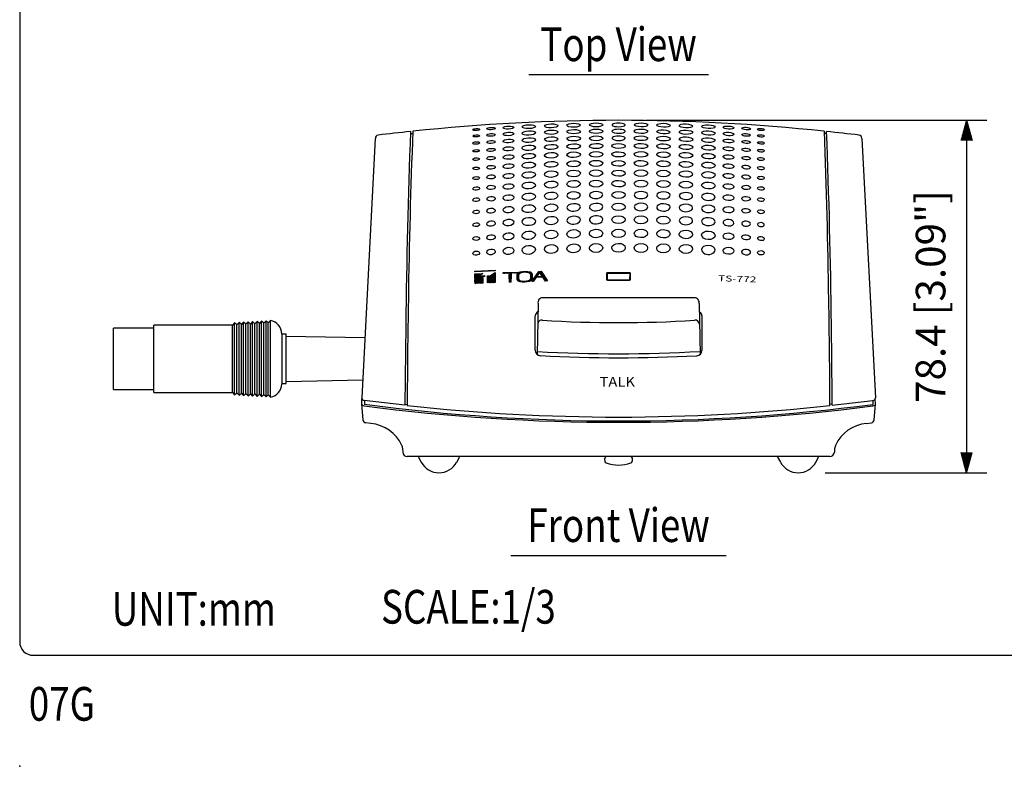
# Model space of a CAD drawing. Extents: x 0 to 540, y 0 to 825.
# Drawn here: x 0 to 219, y 0 to 166 of the extents above; entities that cross this region are included whole.
import ezdxf
from ezdxf.enums import TextEntityAlignment as Align

# ---------------------------------------------------------------- set-up
doc = ezdxf.new("R2010")
doc.units = 0
doc.header["$LTSCALE"] = 24
doc.header["$MEASUREMENT"] = 0
doc.layers.get('0').update_dxf_attribs({"linetype": 'CONTINUOUS'})
doc.layers.get('DEFPOINTS').update_dxf_attribs({"linetype": 'CONTINUOUS'})
for name, color, linetype in [('1', 3, 'CONTINUOUS'), ('GAWA', 2, 'CONTINUOUS'), ('SCALE', 4, 'CONTINUOUS'), ('SILK', 5, 'CONTINUOUS')]:
    doc.layers.add(name, color=color, linetype=linetype)
doc.styles.get("Standard").update_dxf_attribs({"font": 'SIMPLEX.shx'})
doc.styles.add('UT7', font='TOAFONT.shx', dxfattribs={"width": 0.8})
doc.dimstyles.get("Standard").update_dxf_attribs({"dimtxt": 0.18, "dimasz": 0.18, "dimexe": 0.18, "dimexo": 0.0625, "dimgap": 0.09, "dimtad": 0, "dimtih": 1, "dimtoh": 1, "dimdec": 4, "dimzin": 0, "dimdsep": 46, "dimtxsty": 'Standard', "dimcen": 0.09, "dimadec": 0, "dimazin": 0, "dimtfac": 1, "dimtdec": 4, "dimtofl": 0, "dimtmove": 0, "dimatfit": 3, "dimfxl": 0, "dimtolj": 1, "dimtzin": 0, "dimarcsym": 0})
pattern_1 = [(45, (-30.75703, -59.27993), (-0.08838835, 0.08838835), [])]

# ---------------------------------------------------------------- blocks, each defined once
blk = doc.blocks.new('YAZ1', base_point=(184, 133))
for p, q in [((184, 133), (183, 133.268)), ((184, 133), (183, 132.732)), ((183, 133), (184, 133))]:
    blk.add_line(p, q)
blk = doc.blocks.new('YAZ3')
for p, q in [((-0.999, 0.247), (-0.922, 0.247)), ((-0.999, 0.197), (-0.735, 0.197)), ((-0.999, 0.147), (-0.549, 0.147)), ((-0.999, 0.097), (-0.362, 0.097)), ((-0.999, 0.047), (-0.176, 0.047)), ((-0.999, -0.053), (-0.198, -0.053)), ((-0.999, -0.103), (-0.384, -0.103)), ((-0.999, -0.153), (-0.571, -0.153)), ((-0.999, -0.203), (-0.757, -0.203)), ((-0.999, -0.253), (-0.944, -0.253))]:
    blk.add_line(p, q)
blk.add_solid([(0, 0), (-1, 0.268), (-1, -0.268)])
blk.add_blockref('YAZ1', (0, 0))
blk = doc.blocks.new('*D6')
at = {"layer": 'DEFPOINTS', "color": 0}
for p in [(133.37, 143.79), (173.37, 65.34), (210.89, 65.34)]:
    blk.add_point(p, dxfattribs=at)
at = {"layer": 'SCALE', "color": 0, "lineweight": -2}
for p, q in [((139.37, 143.79), (215.39, 143.79)), ((210.89, 139.29), (210.89, 69.84)), ((179.37, 65.34), (215.39, 65.34))]:
    blk.add_line(p, q, dxfattribs=at)
at = {"layer": 'SCALE', "color": 0, "lineweight": -2, "xscale": 4.5, "yscale": 4.5, "zscale": 4.5}
for p, rotation in [((210.89, 143.79), 90), ((210.89, 65.34), 270)]:
    blk.add_blockref('YAZ3', p, dxfattribs=dict(at, rotation=rotation))
at = {"layer": 'SCALE', "color": 0, "insert": (202.86, 104.57), "char_height": 6.6, "attachment_point": 5, "rotation": 90}
blk.add_mtext('\\A1;78.4 [3.09"]', dxfattribs=at)

msp = doc.modelspace()

# ---------------------------------------------------------------- hatches: boundary and pattern name
at = {"layer": 'SILK', "linetype": 'Continuous'}
h = msp.add_hatch(dxfattribs=at)
h.set_pattern_fill('ANSI31', color=256, style=0)
h.set_pattern_definition(pattern_1)
h.paths.add_polyline_path([(105.87, 109.85), (104.82, 109.16), (104.21, 109.13), (104.21, 107.6), (105.87, 107.67)])
h.paths.add_polyline_path([(103.11, 107.55), (103.11, 108.55), (101.5, 107.48)])
h.paths.add_polyline_path([(101.37, 108.3), (101.37, 107.68), (103.52, 109.1), (102.53, 109.06)])
h.paths.add_polyline_path([(102.98, 109.64), (101.37, 109.57), (101.37, 108.58)])
h.paths.add_polyline_path([(101.37, 110.16), (101.37, 110.09), (105.87, 110.29), (105.87, 110.36)])
h = msp.add_hatch(dxfattribs=at)
h.set_pattern_fill('ANSI31', color=256, style=0)
h.set_pattern_definition(pattern_1)
h.paths.add_polyline_path([(109.45, 109.66), (109.04, 109.4), (109.04, 108.47), (109.02, 107.78), (109.47, 107.8), (109.45, 108.48)])
h.paths.add_polyline_path([(110.82, 109.94), (107.67, 109.83), (107.67, 109.7), (110.82, 109.81)])
h.paths.add_polyline_path([(114.14, 109.57, 0.209412), (113.81, 109.91, 0.111504), (111.36, 109.89, 0.259488), (110.78, 109.47), (110.78, 108.31, 0.266403), (111.36, 107.92, 0.102734), (113.57, 107.99, 0.29567), (114.14, 108.41)])
h.paths.add_polyline_path([(111.19, 109.46, -0.216117), (111.66, 109.85, -0.112933), (113.27, 109.9, -0.216116), (113.74, 109.51), (113.74, 108.42, -0.330392), (113.27, 108.03, -0.112715), (111.66, 107.98, -0.214624), (111.19, 108.34)], flags=16)
h.paths.add_polyline_path([(115.78, 109.95), (116.4, 109.05), (116.4, 108.97), (115.48, 108.95), (115.32, 108.84), (116.52, 108.87), (117.1, 108.02), (117.52, 108.03), (116.1, 110.1), (115.59, 110.08), (114.1, 107.94), (114.44, 107.95), (114.91, 108.69)])

# ---------------------------------------------------------------- linework, layer by layer
at = {"linetype": 'Continuous'}
for p, q in [((87.03, 140.83), (87.53, 140.88)), ((179.71, 140.83), (179.21, 140.88)), ((79.2, 139.77), (76.18, 82)), ((187.55, 139.77), (190.57, 82)), ((130.77, 108.2), (130.77, 109.85)), ((130.87, 109.74), (135.87, 109.74)), ((130.87, 109.74), (130.87, 108.2)), ((130.91, 108.2), (130.87, 109.74)), ((135.87, 109.74), (135.84, 108.2)), ((135.87, 109.74), (135.87, 108.2)), ((135.97, 109.85), (135.97, 108.2)), ((130.91, 108.24), (135.84, 108.24)), ((150.3, 104.31), (116.45, 104.31)), ((115.44, 103.03), (115.24, 91.69)), ((151.31, 103.05), (151.51, 91.69)), ((47.87, 98.72), (47.37, 98.19)), ((48.37, 98.26), (47.87, 98.72)), ((48.87, 98.79), (48.37, 98.26)), ((49.37, 98.32), (48.87, 98.79)), ((49.87, 98.85), (49.37, 98.32)), ((50.37, 98.38), (49.87, 98.85)), ((50.87, 98.92), (50.37, 98.38)), ((51.37, 98.45), (50.87, 98.92)), ((51.87, 98.98), (51.37, 98.45)), ((52.37, 98.51), (51.87, 98.98)), ((52.87, 99.04), (52.37, 98.51)), ((53.37, 98.57), (52.87, 99.04)), ((53.87, 99.11), (53.37, 98.57)), ((54.37, 98.64), (53.87, 99.11)), ((54.87, 99.17), (54.37, 98.64)), ((55.37, 98.7), (54.87, 99.17)), ((55.87, 99.23), (55.37, 98.7)), ((55.87, 82.15), (55.87, 99.23)), ((114.82, 92.6), (114.82, 100.26)), ((151.92, 100.26), (151.92, 92.59)), ((20.87, 83.89), (20.87, 97.49)), ((29.87, 97.49), (20.87, 97.49)), ((29.87, 83.19), (29.87, 98.19)), ((47.37, 98.19), (29.87, 98.19)), ((47.37, 83.19), (47.37, 98.19)), ((85.97, 98.22), (85.81, 80.37)), ((58.37, 96.28), (58.37, 85.11)), ((59.37, 96.19), (58.37, 96.19)), ((59.37, 85.19), (59.37, 96.19)), ((76.88, 95.36), (59.37, 95.69)), ((59.37, 85.69), (76.39, 86.02)), ((20.87, 83.89), (29.87, 83.89)), ((58.37, 85.19), (59.37, 85.19)), ((29.87, 83.19), (47.37, 83.19)), ((47.37, 83.19), (47.87, 82.66)), ((47.87, 82.66), (48.37, 83.13)), ((48.37, 83.13), (48.87, 82.6)), ((48.87, 82.6), (49.37, 83.07)), ((49.37, 83.07), (49.87, 82.53)), ((49.87, 82.53), (50.37, 83)), ((50.37, 83), (50.87, 82.47)), ((50.87, 82.47), (51.37, 82.94)), ((51.37, 82.94), (51.87, 82.41)), ((51.87, 82.41), (52.37, 82.88)), ((52.37, 82.88), (52.87, 82.34)), ((52.87, 82.34), (53.37, 82.81)), ((53.37, 82.81), (53.87, 82.28)), ((53.87, 82.28), (54.37, 82.75)), ((54.37, 82.75), (54.87, 82.22)), ((54.87, 82.22), (55.37, 82.68)), ((55.37, 82.68), (55.87, 82.15)), ((76.17, 80.62), (76.23, 81.77)), ((85.81, 80.37), (76.73, 81.45)), ((76.77, 81.44), (76.77, 80.55)), ((180.94, 80.37), (190.02, 81.45)), ((189.98, 81.44), (189.98, 80.55)), ((190.58, 80.62), (190.52, 81.77)), ((76.46, 77.1), (76.17, 80.62)), ((85.81, 80.62), (86.31, 80.56)), ((180.94, 80.62), (180.44, 80.56)), ((190.29, 77.1), (190.58, 80.62)), ((78.19, 76.3), (77.07, 76.47)), ((188.56, 76.3), (189.68, 76.47)), ((85.1, 71.43), (85.28, 70.66)), ((85.28, 70.66), (85.32, 69.89)), ((181.47, 70.66), (181.43, 69.89)), ((181.65, 71.43), (181.47, 70.66)), ((180.43, 68.94), (86.31, 68.94)), ((88.73, 68.94), (89.43, 67.68)), ((97.32, 67.68), (98.01, 68.94)), ((130.27, 68.4), (130.31, 67.95)), ((136.44, 67.95), (136.48, 68.4)), ((168.73, 68.94), (169.43, 67.68)), ((177.32, 67.68), (178.01, 68.94))]:
    msp.add_line(p, q, dxfattribs=at)
for centre, radius, start, end in [((133.37, -286.21), 430, 83.8822, 96.1178), ((79.92, 139.77), 0.712, 98.7736, 180.331), ((102.71, -33.66), 175.64, 95.1154, 97.4926), ((1704.51, 79.31), 1618.65, 177.80591, 179.33059), ((1547.55, 83.96), 1461.13, 177.7492, 179.22033), ((-1280.8, 83.96), 1461.13, 0.77967, 2.2508), ((164.04, -33.66), 175.64, 82.5074, 84.8846), ((-1437.76, 79.31), 1618.65, 0.66941, 2.19409), ((186.83, 139.77), 0.712, 359.669, 81.2264), ((133.37, -330.05), 439.91, 89.6614, 90.3386), ((133.37, -330.08), 439.86, 89.6614, 90.3386), ((133.37, -329.96), 438.17, 89.66, 90.3399), ((1749.6, 74.24), 1663.31, 178.98055, 179.79079), ((116.49, 103.23), 1.07, 92.4521, 191.1144), ((150.24, 103.23), 1.08, 350.0646, 86.9539), ((-1482.85, 74.24), 1663.31, 0.20921, 1.01945), ((115.86, 100.24), 1.03, 116.1309, 178.8214), ((150.89, 100.23), 1.04, 1.7107, 63.7174), ((55.37, 96.28), 3, 0, 80.4059), ((116.35, 98.33), 0.993, 85.1717, 176.1088), ((133.37, 355.28), 256.53, 266.2135, 273.7881), ((150.4, 98.32), 1, 7.211, 94.2547), ((-1521.84, 73.19), 1702.8, 0.24163, 0.83791), ((116.02, 92.6), 1.2, 180, 267.0195), ((133.3, 405.61), 313.79, 266.7021, 273.3255), ((150.72, 92.59), 1.2, 272.9703, 0), ((133.4, 426.4), 335.45, 267.0195, 272.9703), ((55.37, 85.11), 3, 279.5941, 0), ((76.73, 82), 0.555, 180.2152, 269.7029), ((190.02, 82), 0.555, 270.2971, 359.7848), ((76.49, 80.66), 0.329, 186.0626, 238.3039), ((76.81, 81.17), 0.929, 238.3039, 264.1981), ((133.37, 515.55), 438.98, 262.5841, 277.4159), ((133.48, 511.31), 434.44, 262.499, 277.473), ((133.38, 508.67), 430.93, 263.7284, 276.27), ((189.94, 81.17), 0.929, 275.8019, 301.6961), ((190.26, 80.66), 0.329, 301.6961, 353.9374), ((77.15, 77.16), 0.7, 185.1756, 262.8465), ((189.6, 77.16), 0.7, 277.1535, 354.8244), ((77.47, 67.95), 8.38, 24.4947, 85.0578), ((189.28, 67.95), 8.38, 94.9422, 155.5053), ((86.31, 69.94), 1, 182.9999, 270), ((130.77, 68.44), 0.5, 90, 185), ((135.98, 68.44), 0.5, 355, 90), ((180.43, 69.94), 1, 270, 357.0001), ((93.37, 69.84), 4.5, 208.7892, 331.2108), ((130.81, 68), 0.5, 185, 249.9499), ((133.37, 75.03), 7.98, 249.9499, 290.0501), ((135.94, 68), 0.5, 290.0501, 355), ((173.37, 69.84), 4.5, 208.7892, 331.2108)]:
    msp.add_arc(centre, radius, start, end, dxfattribs=at)
for centre, major_axis, ratio in [((108.88, 142.17), (1.2, 0.05), 0.287015), ((113.38, 142.38), (-1.5, -0.05), 0.286676), ((118.38, 142.56), (-1.5, -0.04), 0.286806), ((123.38, 142.69), (1.5, 0.02), 0.287303), ((128.38, 142.77), (1.5, 0), 0.287218), ((138.38, 142.77), (-1.5, 0.03), 0.287053), ((143.38, 142.69), (-1.5, 0.05), 0.287465), ((148.38, 142.56), (1.5, -0.06), 0.28689), ((153.38, 142.38), (-1.5, 0.08), 0.286808), ((157.88, 142.17), (1.2, -0.08), 0.287264), ((101.68, 141.74), (0.749, 0.046), 0.299126), ((101.67, 140.32), (0.749, 0.048), 0.316901), ((104.98, 141.95), (0.949, 0.051), 0.286657), ((104.97, 140.53), (0.949, 0.054), 0.317195), ((108.88, 140.75), (1.2, 0.06), 0.31758), ((113.38, 140.96), (1.5, 0.06), 0.318062), ((118.38, 141.14), (-1.5, -0.04), 0.327689), ((123.38, 141.27), (1.5, 0.02), 0.317909), ((128.38, 141.35), (1.5, 0), 0.324892), ((138.38, 141.35), (-1.5, 0.03), 0.330494), ((143.36, 141.23), (-1.48, 0.09), 0.296358), ((148.38, 141.14), (1.5, -0.06), 0.317378), ((153.38, 140.96), (1.5, -0.08), 0.318384), ((157.88, 140.75), (-1.2, 0.08), 0.317955), ((161.78, 141.95), (-0.947, 0.07), 0.300934), ((161.78, 140.53), (0.947, -0.071), 0.316007), ((165.08, 141.74), (0.748, -0.061), 0.315655), ((165.08, 140.32), (0.748, -0.062), 0.332189), ((101.67, 138.75), (0.749, 0.05), 0.38331), ((104.97, 138.96), (0.949, 0.056), 0.347773), ((108.87, 139.18), (-1.2, -0.06), 0.348193), ((113.37, 137.68), (1.5, 0.06), 0.408464), ((113.37, 139.39), (1.5, 0.06), 0.348695), ((118.38, 139.58), (-1.5, -0.04), 0.348634), ((118.37, 137.86), (-1.5, -0.05), 0.378817), ((123.38, 139.71), (1.5, 0.02), 0.348556), ((123.37, 137.99), (-1.5, -0.03), 0.379111), ((128.38, 139.78), (1.5, 0.01), 0.348379), ((128.38, 138.07), (-1.5, -0.01), 0.379376), ((133.37, 138.07), (-1.5, 0.04), 0.355464), ((138.38, 139.79), (-1.5, 0.03), 0.348748), ((138.38, 138.07), (-1.5, 0.03), 0.379101), ((143.38, 139.71), (-1.5, 0.05), 0.348067), ((143.38, 137.99), (1.5, -0.04), 0.378915), ((148.38, 139.58), (1.5, -0.06), 0.347899), ((148.38, 137.86), (1.5, -0.06), 0.378703), ((153.38, 137.68), (1.5, -0.08), 0.378463), ((153.38, 139.39), (1.5, -0.08), 0.347714), ((157.88, 139.18), (1.2, -0.08), 0.346892), ((161.78, 138.96), (0.948, -0.071), 0.348354), ((165.08, 138.75), (0.748, -0.062), 0.367074), ((101.67, 137), (0.742, 0.029), 0.350834), ((104.98, 137.21), (0.939, 0.088), 0.352146), ((108.87, 137.46), (-1.2, -0.06), 0.379105), ((108.87, 135.6), (1.2, 0.07), 0.410551), ((113.37, 135.81), (-1.5, -0.07), 0.415284), ((118.37, 136), (-1.5, -0.05), 0.416145), ((123.37, 136.13), (1.5, 0.03), 0.410991), ((128.37, 136.21), (1.5, 0.01), 0.410877), ((133.37, 136.21), (-1.5, 0.04), 0.385336), ((138.38, 136.21), (-1.5, 0.02), 0.41054), ((143.38, 136.13), (1.5, -0.04), 0.410316), ((148.38, 136), (1.5, -0.06), 0.410056), ((153.38, 135.82), (1.5, -0.08), 0.411927), ((157.88, 137.46), (1.2, -0.08), 0.377667), ((157.88, 135.6), (1.2, -0.08), 0.41144), ((161.78, 137.24), (0.948, -0.071), 0.379405), ((165.08, 137.03), (0.748, -0.062), 0.39161), ((101.65, 135.15), (-0.727, -0.051), 0.413871), ((104.97, 135.37), (-0.949, -0.064), 0.410066), ((104.97, 133.35), (-0.948, -0.069), 0.442325), ((108.87, 133.58), (1.2, 0.08), 0.44285), ((113.37, 133.8), (-1.5, -0.08), 0.446385), ((118.37, 133.99), (-1.5, -0.06), 0.442596), ((123.37, 134.12), (1.5, 0.04), 0.443339), ((128.37, 134.2), (-1.5, -0.02), 0.449061), ((133.37, 134.19), (-1.5, 0.03), 0.416017), ((138.37, 134.2), (-1.5, 0.02), 0.442827), ((143.38, 134.12), (1.5, -0.04), 0.444222), ((148.38, 133.99), (-1.5, 0.06), 0.4444), ((153.38, 133.8), (1.5, -0.08), 0.441892), ((157.88, 133.58), (1.2, -0.08), 0.453675), ((161.78, 135.37), (0.948, -0.07), 0.411039), ((161.78, 133.36), (0.948, -0.069), 0.452177), ((165.08, 135.16), (0.748, -0.062), 0.440202), ((101.66, 133.08), (-0.736, -0.005), 0.374713), ((104.97, 131.18), (-0.948, -0.075), 0.475473), ((108.87, 131.41), (1.2, 0.08), 0.476107), ((113.37, 131.63), (-1.5, -0.09), 0.476864), ((118.37, 131.81), (-1.5, -0.07), 0.476606), ((123.37, 131.95), (1.5, 0.05), 0.493674), ((128.37, 132.03), (1.5, 0.03), 0.476399), ((133.37, 132.02), (-1.5, 0.03), 0.447784), ((138.37, 132.03), (-1.5, 0.01), 0.477426), ((143.37, 131.95), (-1.5, 0.03), 0.475648), ((148.37, 131.82), (-1.5, 0.05), 0.475279), ((153.38, 131.63), (-1.5, 0.07), 0.49443), ((157.88, 131.41), (-1.2, 0.07), 0.477428), ((161.78, 131.18), (0.948, -0.068), 0.493479), ((165.08, 133.14), (0.748, -0.061), 0.453093), ((101.67, 130.93), (-0.742, -0.03), 0.432897), ((108.87, 129.07), (-1.2, -0.09), 0.509874), ((113.37, 129.29), (-1.5, -0.09), 0.510707), ((118.37, 129.48), (-1.5, -0.07), 0.512342), ((123.37, 129.62), (-1.5, -0.05), 0.525179), ((128.37, 129.7), (-1.5, -0.03), 0.511345), ((133.37, 129.69), (-1.5, 0.02), 0.480102), ((138.37, 129.7), (-1.5, 0.01), 0.509664), ((143.37, 129.62), (-1.5, 0.03), 0.511747), ((148.37, 129.48), (-1.5, 0.05), 0.508878), ((153.37, 129.29), (-1.5, 0.07), 0.508375), ((157.88, 129.07), (-1.2, 0.07), 0.50723), ((165.08, 130.96), (-0.749, 0.06), 0.485326), ((101.67, 128.62), (-0.748, -0.071), 0.505476), ((104.97, 128.84), (-0.948, -0.081), 0.506446), ((108.87, 126.57), (-1.2, -0.1), 0.541939), ((113.37, 126.79), (-1.5, -0.11), 0.543364), ((118.37, 126.98), (-1.5, -0.09), 0.544159), ((133.37, 127.19), (-1.5, 0.02), 0.513517), ((157.87, 126.57), (-1.2, 0.07), 0.54145), ((161.78, 128.84), (-0.949, 0.066), 0.510867), ((165.08, 128.62), (-0.749, 0.059), 0.510369), ((101.67, 126.12), (-0.748, -0.077), 0.54301), ((104.97, 126.34), (-0.947, -0.089), 0.540673), ((113.37, 124.12), (-1.5, -0.12), 0.580041), ((118.37, 124.31), (-1.5, -0.1), 0.579888), ((133.37, 124.52), (-1.5, 0.01), 0.547998), ((161.77, 126.34), (-0.949, 0.063), 0.545882), ((165.07, 126.12), (-0.749, 0.057), 0.545185), ((101.67, 123.4), (-0.743, -0.047), 0.530756), ((104.97, 123.66), (-0.946, -0.098), 0.587136), ((108.87, 123.9), (-1.2, -0.11), 0.580101), ((157.87, 123.9), (-1.2, 0.06), 0.582487), ((161.77, 123.66), (-0.949, 0.06), 0.527649), ((165.07, 123.44), (-0.749, 0.055), 0.581131), ((101.67, 120.55), (-0.743, -0.052), 0.567076), ((104.97, 120.81), (-0.945, -0.108), 0.628094), ((108.87, 121.04), (-1.19, -0.12), 0.61717), ((113.37, 121.27), (-1.49, -0.13), 0.618343), ((118.37, 121.47), (-1.49, -0.11), 0.617086), ((133.37, 121.67), (-1.5, 0), 0.584356), ((138.36, 121.64), (-1.49, 0.03), 0.589028), ((143.36, 121.56), (-1.49, 0.05), 0.589195), ((108.87, 117.97), (-1.19, -0.1), 0.66514), ((113.36, 118.19), (-1.49, -0.1), 0.628896), ((118.36, 118.38), (-1.49, -0.08), 0.629565), ((123.36, 118.52), (-1.49, -0.06), 0.626815), ((128.36, 118.6), (-1.49, -0.03), 0.626693), ((133.37, 118.64), (-1.5, -0.02), 0.629618), ((138.36, 118.61), (-1.49, 0.02), 0.626417), ((143.36, 118.53), (-1.49, 0.04), 0.623852), ((148.36, 118.39), (-1.49, 0.06), 0.636866), ((153.36, 118.19), (-1.49, 0.09), 0.642229), ((157.86, 117.97), (-1.19, 0.09), 0.626368), ((101.67, 117.48), (-0.746, -0.035), 0.561878), ((104.97, 117.74), (-0.941, -0.089), 0.62569), ((123.36, 115.3), (-1.49, -0.08), 0.6612), ((128.36, 115.37), (-1.49, -0.05), 0.665632), ((133.37, 115.41), (-1.5, -0.03), 0.664077), ((138.36, 115.37), (-1.49, 0), 0.66577), ((143.36, 115.29), (-1.49, 0.02), 0.68314), ((161.77, 117.74), (-0.94, 0.082), 0.626724), ((165.07, 117.46), (-0.749, 0.108), 0.585636), ((101.67, 114.24), (-0.746, -0.052), 0.607561), ((104.97, 114.5), (-0.94, -0.104), 0.66832), ((108.87, 114.73), (-1.19, -0.12), 0.665589), ((113.36, 114.95), (-1.48, -0.12), 0.672167), ((118.36, 115.14), (-1.48, -0.11), 0.669325), ((148.36, 115.15), (-1.49, 0.05), 0.665675), ((157.86, 114.76), (-1.21, 0.05), 0.636339), ((161.77, 114.46), (-0.923, 0.111), 0.721215), ((165.07, 114.3), (-0.754, 0.05), 0.634626)]:
    msp.add_ellipse(centre, major_axis=major_axis, ratio=ratio, dxfattribs=at)
for centre, major_axis, ratio, start_param, end_param in [((133.39, 142.74), (1.48, 0), 0.29407, 6.168352, 9.623378), ((133.39, 142.73), (-1.48, -0.01), 0.245743, 0.193517, 3.004328), ((133.37, 141.36), (1.48, 0), 0.29407, 6.168352, 9.623378), ((133.37, 141.35), (1.48, 0), 0.306319, 3.311015, 6.186496), ((133.38, 139.84), (1.48, 0), 0.29407, 6.168352, 9.623378), ((133.38, 139.83), (-1.47, 0.01), 0.367287, 0.156799, 3.07619), ((123.37, 127.12), (-1.5, -0.06), 0.491641, 3.141593, 6.283185), ((123.37, 127.12), (-1.5, -0.06), 0.544858, 0, 3.141593), ((128.37, 127.2), (-1.5, -0.04), 0.483613, 3.141593, 6.283185), ((128.37, 127.2), (-1.5, -0.04), 0.546188, 0, 3.141593), ((138.37, 127.2), (-1.5, 0), 0.483142, 3.141593, 6.283185), ((138.37, 127.2), (-1.5, 0), 0.546374, 0, 3.141593), ((143.37, 127.12), (-1.5, 0.02), 0.482799, 3.141593, 6.283185), ((148.37, 126.99), (-1.5, 0.04), 0.482384, 3.141593, 6.283185), ((153.37, 126.79), (-1.5, 0.06), 0.4819, 3.141593, 6.283185), ((123.37, 124.45), (-1.5, -0.08), 0.517503, 3.141593, 6.283185), ((128.37, 124.53), (-1.5, -0.05), 0.517362, 3.141593, 6.283185), ((138.37, 124.53), (-1.5, -0.01), 0.525568, 3.141593, 6.283185), ((143.37, 127.12), (-1.5, 0.02), 0.546684, 0, 3.141593), ((143.37, 124.45), (-1.5, 0.01), 0.516421, 3.141593, 6.283185), ((148.37, 126.99), (-1.5, 0.04), 0.546906, 0, 3.141593), ((148.37, 124.32), (-1.5, 0.03), 0.515936, 3.141593, 6.283185), ((153.37, 126.79), (-1.5, 0.06), 0.547013, 0, 3.141593), ((123.37, 124.45), (-1.5, -0.08), 0.581858, 0, 3.141593), ((128.37, 124.53), (-1.5, -0.05), 0.581391, 0, 3.141593), ((138.37, 124.53), (-1.5, -0.01), 0.582434, 0, 3.141593), ((143.37, 124.45), (-1.5, 0.01), 0.582866, 0, 3.141593), ((148.37, 124.32), (-1.5, 0.03), 0.583021, 0, 3.141593), ((153.37, 124.12), (-1.5, 0.06), 0.583124, 0, 3.141593), ((153.37, 124.12), (-1.5, 0.06), 0.515366, 3.141593, 6.283185), ((123.37, 121.6), (-1.5, -0.09), 0.553224, 3.141593, 6.283185), ((123.37, 121.6), (-1.5, -0.09), 0.61924, 0, 3.141593), ((128.38, 121.67), (-1.49, -0.09), 0.608811, 5.754415, 9.424778), ((128.37, 121.69), (-1.5, -0.07), 0.553071, 3.141593, 6.451091), ((148.37, 121.47), (-1.5, 0.02), 0.560793, 3.141593, 6.283185), ((148.37, 121.47), (-1.5, 0.02), 0.620476, 0, 3.141593), ((153.37, 121.28), (-1.5, 0.05), 0.620778, 0, 3.141593), ((153.37, 121.28), (-1.5, 0.05), 0.550775, 3.141593, 6.283185), ((157.86, 120.98), (-1.18, 0.12), 0.569336, 0, 3.141593), ((157.86, 120.98), (-1.18, 0.12), 0.636663, 3.141593, 6.283185), ((161.77, 120.81), (-0.949, 0.055), 0.619458, 0, 3.141593), ((161.77, 120.81), (-0.949, 0.055), 0.562269, 3.141593, 6.283185), ((165.07, 120.59), (-0.749, 0.051), 0.610906, 0, 3.141593), ((165.07, 120.59), (-0.749, 0.051), 0.56251, 3.141593, 6.283185), ((153.36, 114.98), (-1.49, 0.04), 0.702098, 0, 3.141593), ((153.36, 114.98), (-1.49, 0.04), 0.646431, 3.141593, 6.283185)]:
    msp.add_ellipse(centre, major_axis=major_axis, ratio=ratio, start_param=start_param, end_param=end_param, dxfattribs=at)
msp.add_point((0, 0))
at = {"layer": '1'}
for p, q in [((113.37, 153.97), (153.37, 153.97)), ((109.37, 46.93), (157.37, 46.93))]:
    msp.add_line(p, q, dxfattribs=at)
at = {"layer": 'GAWA'}
msp.add_lwpolyline([(0, 27.7, 0.414214), (3, 24.7), (537, 24.7, 0.414214), (540, 27.7), (540, 822, 0.414214), (537, 825), (3, 825, 0.414214), (0, 822)], format="xyb", close=True, dxfattribs=at)
at = {"layer": 'SILK', "linetype": 'Continuous'}
for p, q in [((101.37, 110.24), (105.87, 110.43)), ((105.87, 110.36), (101.37, 110.16)), ((105.87, 110.29), (101.37, 110.09)), ((101.37, 110.09), (101.37, 110.24)), ((103.11, 109.73), (101.37, 108.58)), ((101.37, 109.65), (103.11, 109.73)), ((101.37, 108.58), (101.37, 109.65)), ((102.98, 109.64), (101.37, 109.57)), ((104.82, 109.24), (105.87, 109.92)), ((105.87, 109.85), (104.82, 109.16)), ((105.87, 110.43), (105.87, 110.29)), ((105.87, 109.92), (105.87, 107.67)), ((107.67, 109.91), (110.82, 110.02)), ((110.82, 109.94), (107.67, 109.83)), ((107.67, 109.7), (107.67, 109.91)), ((110.82, 109.81), (107.67, 109.7)), ((109.04, 109.48), (109.45, 109.74)), ((109.45, 109.66), (109.04, 109.4)), ((109.45, 109.74), (109.45, 108.48)), ((110.82, 110.02), (110.82, 109.81)), ((114.04, 107.94), (115.59, 110.16)), ((115.59, 110.08), (114.1, 107.94)), ((114.14, 109.65), (114.14, 108.41)), ((115.78, 109.95), (114.91, 108.69)), ((115.59, 110.16), (116.1, 110.18)), ((116.1, 110.1), (115.59, 110.08)), ((116.4, 109.05), (115.78, 109.95)), ((116.1, 110.18), (117.57, 108.03)), ((117.52, 108.03), (116.1, 110.1)), ((103.65, 109.19), (101.37, 107.68)), ((101.37, 108.38), (102.53, 109.14)), ((102.53, 109.06), (101.37, 108.3)), ((101.37, 107.47), (103.11, 108.63)), ((101.37, 107.68), (101.37, 108.38)), ((103.11, 107.55), (101.37, 107.47)), ((103.11, 108.55), (101.5, 107.48)), ((102.53, 109.14), (103.65, 109.19)), ((103.52, 109.1), (102.53, 109.06)), ((103.11, 108.63), (103.11, 107.55)), ((104.21, 109.21), (104.82, 109.24)), ((104.21, 107.6), (104.21, 109.21)), ((104.82, 109.16), (104.21, 109.13)), ((105.87, 107.67), (104.21, 107.6)), ((109.04, 108.47), (109.02, 107.78)), ((109.47, 107.8), (109.02, 107.78)), ((109.04, 108.47), (109.04, 109.48)), ((109.47, 107.8), (109.45, 108.48)), ((110.78, 108.31), (110.78, 109.55)), ((111.19, 108.34), (111.19, 109.46)), ((113.74, 109.51), (113.74, 108.42)), ((114.44, 107.95), (114.04, 107.94)), ((114.91, 108.69), (114.44, 107.95)), ((115.2, 108.84), (115.48, 109.02)), ((116.52, 108.87), (115.2, 108.84)), ((115.48, 108.95), (115.32, 108.84)), ((115.48, 109.02), (116.4, 109.05)), ((116.4, 108.97), (115.48, 108.95)), ((116.4, 108.97), (116.4, 109.05)), ((117.1, 108.02), (116.52, 108.87)), ((117.57, 108.03), (117.1, 108.02)), ((47.87, 82.66), (47.87, 98.72)), ((48.87, 82.6), (48.87, 98.79)), ((49.87, 82.53), (49.87, 98.85)), ((50.87, 82.47), (50.87, 98.92)), ((51.87, 82.41), (51.87, 98.98)), ((52.87, 82.34), (52.87, 99.04)), ((53.87, 82.28), (53.87, 99.11)), ((54.87, 82.22), (54.87, 99.17)), ((55.37, 82.68), (55.37, 98.7)), ((48.37, 83.13), (48.37, 98.26)), ((49.37, 83.07), (49.37, 98.32)), ((50.37, 83), (50.37, 98.38)), ((51.37, 82.94), (51.37, 98.45)), ((52.37, 82.88), (52.37, 98.51)), ((53.37, 82.81), (53.37, 98.57)), ((54.37, 82.75), (54.37, 98.64))]:
    msp.add_line(p, q, dxfattribs=at)
for centre, radius, start, end in [((111.53, 109.12), 0.863, 101.8393, 150.3855), ((111.45, 109.16), 0.729, 97.0188, 155.2058), ((111.84, 109.13), 0.738, 104.4976, 153.2778), ((112.65, 104.47), 5.65, 78.0946, 103.2166), ((112.64, 104.47), 5.57, 77.8481, 103.2979), ((112.57, 106.36), 3.6, 78.8569, 104.6301), ((113.08, 109.18), 0.738, 26.7222, 75.5024), ((113.6, 109.46), 0.571, 19.093, 68.3647), ((113.59, 109.36), 0.593, 20.7154, 68.0254), ((111.41, 108.61), 0.696, 206.0491, 265.7184), ((111.73, 108.64), 0.588, 202.576, 263.3239), ((111.82, 108.69), 0.724, 208.7237, 257.1768), ((112.3, 113.28), 5.44, 259.9996, 283.4621), ((112.36, 111.56), 3.57, 258.7259, 284.7375), ((112.36, 111.52), 3.61, 258.8701, 284.594), ((113.22, 108.65), 0.538, 274.5268, 343.8761), ((113.24, 108.54), 0.514, 272.6353, 345.7677), ((113.53, 108.64), 0.655, 273.4911, 339.3765)]:
    msp.add_arc(centre, radius, start, end, dxfattribs=at)

# ---------------------------------------------------------------- texts
at = {"style": 'UT7', "width": 0.8}
msp.add_text('07G', height=7.5, dxfattribs=at).set_placement((2.03, 10.15))
at = {"layer": '1', "style": 'UT7', "width": 0.8}
for s, p in [('Top View', (133.37, 156.97)), ('Front View', (133.37, 49.93))]:
    msp.add_text(s, height=7.5, dxfattribs=at).set_placement(p, align=Align.CENTER)
for s, p in [('SCALE:1/3', (80.48, 31.76)), ('UNIT:mm', (20.51, 31.3))]:
    msp.add_text(s, height=7.5, dxfattribs=at).set_placement(p)
at = {"layer": 'SILK', "linetype": 'Continuous', "width": 1.5}
msp.add_text('TS-772', height=1.3, rotation=358, dxfattribs=at).set_placement((159.78, 107.85), align=Align.CENTER)
at = {"layer": 'SILK', "linetype": 'Continuous', "width": 1.1}
msp.add_text('TALK', height=2.2, dxfattribs=at).set_placement((133.07, 84.48), align=Align.CENTER)

# ---------------------------------------------------------------- dimensions: what is measured, and where the dimension line sits
at = {"layer": 'SCALE'}
dim = msp.add_linear_dim(base=(210.8912, 65.3426), p1=(133.3744, 143.7883), p2=(173.3744, 65.3426), angle=90, dimstyle='Standard', override={"dimscale": 3, "dimtxt": 2.2, "dimasz": 1.5, "dimexe": 1.5, "dimexo": 2, "dimgap": 1, "dimtad": 1, "dimtih": 0, "dimtoh": 0, "dimdec": 1, "dimzin": 8, "dimblk": 'YAZ3', "dimtdec": 3, "dimtofl": 1, "dimtmove": 2, "dimldrblk": 'YAZ3', "dimtvp": 1}, dxfattribs=at)
dim.commit()
dim.dimension.update_dxf_attribs({"geometry": '*D6', "text_midpoint": (202.8627, 104.5655)})

doc.saveas('drawing.dxf')
